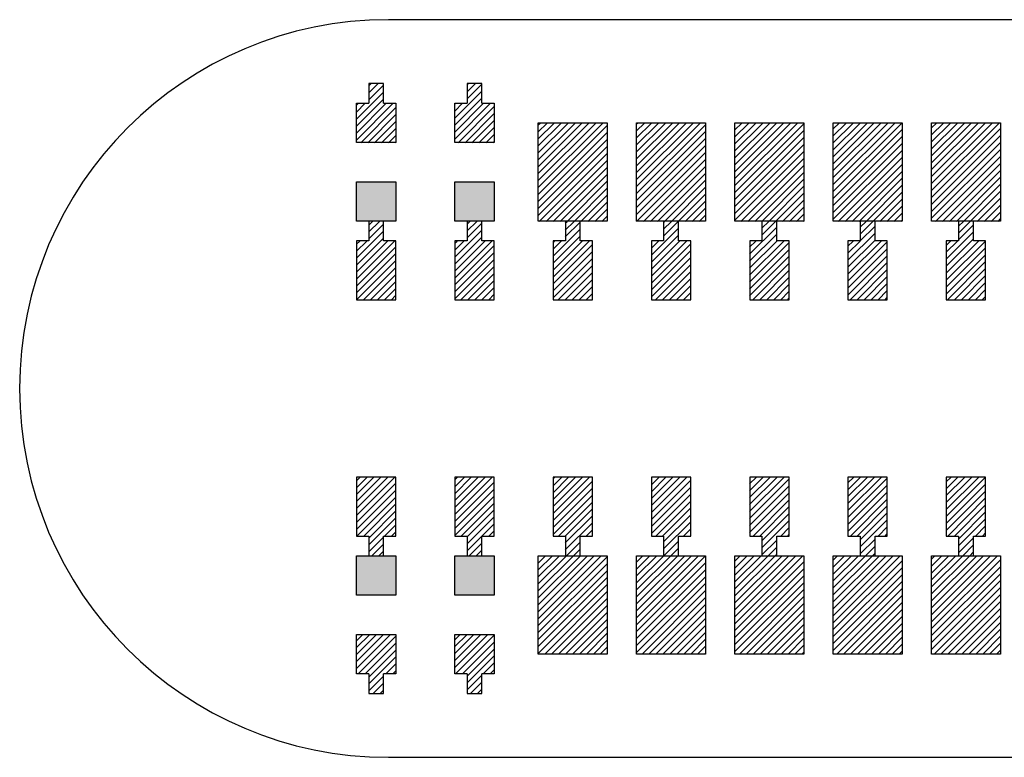
# Model space of a CAD drawing. Extents: x -30 to 87, y -19 to 45.
# Drawn here: x 43 to 44, y 23 to 24 of the extents above; entities that cross this region are included whole.
import ezdxf

# ---------------------------------------------------------------- set-up
doc = ezdxf.new("R2010")
doc.units = 0
doc.header["$MEASUREMENT"] = 0
doc.layers.get('0').update_dxf_attribs({"linetype": 'CONTINUOUS'})

# ---------------------------------------------------------------- blocks, each defined once
blk = doc.blocks.new('*X3823')
at = {"color": 3}
for p, q in [((43.8383, 24.0747), (43.8434, 24.0797)), ((43.8383, 24.0676), (43.8504, 24.0797)), ((43.8383, 24.0605), (43.8575, 24.0797)), ((43.8383, 24.0535), (43.8646, 24.0797)), ((43.8383, 24.0464), (43.8717, 24.0797)), ((43.8383, 24.0393), (43.8787, 24.0797)), ((43.8383, 24.0323), (43.8858, 24.0797)), ((43.8383, 24.0252), (43.8929, 24.0797)), ((43.8383, 24.0181), (43.8999, 24.0797)), ((43.8383, 24.011), (43.907, 24.0797)), ((43.8383, 24.004), (43.9083, 24.074)), ((43.8383, 23.9969), (43.9083, 24.0669)), ((43.8383, 23.9898), (43.9083, 24.0598)), ((43.8383, 23.9828), (43.9083, 24.0528)), ((43.8424, 23.9797), (43.9083, 24.0457)), ((43.8494, 23.9797), (43.9083, 24.0386)), ((43.8565, 23.9797), (43.9083, 24.0315)), ((43.8636, 23.9797), (43.9083, 24.0245)), ((43.8707, 23.9797), (43.9083, 24.0174)), ((43.8777, 23.9797), (43.9083, 24.0103)), ((43.8848, 23.9797), (43.9083, 24.0033)), ((43.8919, 23.9797), (43.9083, 23.9962)), ((43.8989, 23.9797), (43.9083, 23.9891)), ((43.906, 23.9797), (43.9083, 23.9821))]:
    blk.add_line(p, q, dxfattribs=at)
blk = doc.blocks.new('*X3824')
at = {"color": 3}
for p, q in [((43.7383, 24.0737), (43.7444, 24.0797)), ((43.7383, 24.0666), (43.7514, 24.0797)), ((43.7383, 24.0595), (43.7585, 24.0797)), ((43.7383, 24.0525), (43.7656, 24.0797)), ((43.7383, 24.0454), (43.7727, 24.0797)), ((43.7383, 24.0383), (43.7797, 24.0797)), ((43.7383, 24.0313), (43.7868, 24.0797)), ((43.7383, 24.0242), (43.7939, 24.0797)), ((43.7383, 24.0171), (43.8009, 24.0797)), ((43.7383, 24.01), (43.808, 24.0797)), ((43.7383, 24.003), (43.8083, 24.073)), ((43.7383, 23.9959), (43.8083, 24.0659)), ((43.7383, 23.9888), (43.8083, 24.0588)), ((43.7383, 23.9818), (43.8083, 24.0518)), ((43.7434, 23.9797), (43.8083, 24.0447)), ((43.7504, 23.9797), (43.8083, 24.0376)), ((43.7575, 23.9797), (43.8083, 24.0305)), ((43.7646, 23.9797), (43.8083, 24.0235)), ((43.7717, 23.9797), (43.8083, 24.0164)), ((43.7787, 23.9797), (43.8083, 24.0093)), ((43.7858, 23.9797), (43.8083, 24.0023)), ((43.7929, 23.9797), (43.8083, 23.9952)), ((43.7999, 23.9797), (43.8083, 23.9881)), ((43.807, 23.9797), (43.8083, 23.981))]:
    blk.add_line(p, q, dxfattribs=at)
blk = doc.blocks.new('*X3825')
at = {"color": 3}
for p, q in [((43.6383, 24.0727), (43.6454, 24.0797)), ((43.6383, 24.0656), (43.6525, 24.0797)), ((43.6383, 24.0585), (43.6595, 24.0797)), ((43.6383, 24.0515), (43.6666, 24.0797)), ((43.6383, 24.0444), (43.6737, 24.0797)), ((43.6383, 24.0373), (43.6807, 24.0797)), ((43.6383, 24.0302), (43.6878, 24.0797)), ((43.6383, 24.0232), (43.6949, 24.0797)), ((43.6383, 24.0161), (43.702, 24.0797)), ((43.6383, 24.009), (43.7083, 24.079)), ((43.6383, 24.002), (43.7083, 24.072)), ((43.6383, 23.9949), (43.7083, 24.0649)), ((43.6383, 23.9878), (43.7083, 24.0578)), ((43.6383, 23.9808), (43.7083, 24.0508)), ((43.6444, 23.9797), (43.7083, 24.0437)), ((43.6514, 23.9797), (43.7083, 24.0366)), ((43.6585, 23.9797), (43.7083, 24.0295)), ((43.6656, 23.9797), (43.7083, 24.0225)), ((43.6727, 23.9797), (43.7083, 24.0154)), ((43.6797, 23.9797), (43.7083, 24.0083)), ((43.6868, 23.9797), (43.7083, 24.0013)), ((43.6939, 23.9797), (43.7083, 23.9942)), ((43.7009, 23.9797), (43.7083, 23.9871)), ((43.708, 23.9797), (43.7083, 23.98))]:
    blk.add_line(p, q, dxfattribs=at)
blk = doc.blocks.new('*X3826')
at = {"color": 3}
for p, q in [((43.5383, 24.0787), (43.5393, 24.0797)), ((43.5383, 24.0717), (43.5464, 24.0797)), ((43.5383, 24.0646), (43.5535, 24.0797)), ((43.5383, 24.0575), (43.5605, 24.0797)), ((43.5383, 24.0505), (43.5676, 24.0797)), ((43.5383, 24.0434), (43.5747, 24.0797)), ((43.5383, 24.0363), (43.5817, 24.0797)), ((43.5383, 24.0292), (43.5888, 24.0797)), ((43.5383, 24.0222), (43.5959, 24.0797)), ((43.5383, 24.0151), (43.603, 24.0797)), ((43.5383, 24.008), (43.6083, 24.078)), ((43.5383, 24.001), (43.6083, 24.071)), ((43.5383, 23.9939), (43.6083, 24.0639)), ((43.5383, 23.9868), (43.6083, 24.0568)), ((43.5383, 23.9797), (43.6083, 24.0497)), ((43.5454, 23.9797), (43.6083, 24.0427)), ((43.5525, 23.9797), (43.6083, 24.0356)), ((43.5595, 23.9797), (43.6083, 24.0285)), ((43.5666, 23.9797), (43.6083, 24.0215)), ((43.5737, 23.9797), (43.6083, 24.0144)), ((43.5807, 23.9797), (43.6083, 24.0073)), ((43.5878, 23.9797), (43.6083, 24.0002)), ((43.5949, 23.9797), (43.6083, 23.9932)), ((43.602, 23.9797), (43.6083, 23.9861))]:
    blk.add_line(p, q, dxfattribs=at)
blk = doc.blocks.new('*X3827')
at = {"color": 3}
for p, q in [((43.4383, 24.0777), (43.4403, 24.0797)), ((43.4383, 24.0707), (43.4474, 24.0797)), ((43.4383, 24.0636), (43.4545, 24.0797)), ((43.4383, 24.0565), (43.4615, 24.0797)), ((43.4383, 24.0495), (43.4686, 24.0797)), ((43.4383, 24.0424), (43.4757, 24.0797)), ((43.4383, 24.0353), (43.4827, 24.0797)), ((43.4383, 24.0282), (43.4898, 24.0797)), ((43.4383, 24.0212), (43.4969, 24.0797)), ((43.4383, 24.0141), (43.504, 24.0797)), ((43.4383, 24.007), (43.5083, 24.077)), ((43.4383, 24), (43.5083, 24.07)), ((43.4383, 23.9929), (43.5083, 24.0629)), ((43.4383, 23.9858), (43.5083, 24.0558)), ((43.4393, 23.9797), (43.5083, 24.0487)), ((43.4464, 23.9797), (43.5083, 24.0417)), ((43.4535, 23.9797), (43.5083, 24.0346)), ((43.4605, 23.9797), (43.5083, 24.0275)), ((43.4676, 23.9797), (43.5083, 24.0205)), ((43.4747, 23.9797), (43.5083, 24.0134)), ((43.4817, 23.9797), (43.5083, 24.0063)), ((43.4888, 23.9797), (43.5083, 23.9992)), ((43.4959, 23.9797), (43.5083, 23.9922)), ((43.503, 23.9797), (43.5083, 23.9851))]:
    blk.add_line(p, q, dxfattribs=at)
blk = doc.blocks.new('*X3831')
at = {"color": 3}
for p, q in [((43.8383, 23.6363), (43.8418, 23.6397)), ((43.8383, 23.6292), (43.8489, 23.6397)), ((43.8383, 23.6221), (43.8559, 23.6397)), ((43.8383, 23.6151), (43.863, 23.6397)), ((43.8383, 23.608), (43.8701, 23.6397)), ((43.8383, 23.6009), (43.8771, 23.6397)), ((43.8383, 23.5939), (43.8842, 23.6397)), ((43.8383, 23.5868), (43.8913, 23.6397)), ((43.8383, 23.5797), (43.8983, 23.6397)), ((43.8383, 23.5726), (43.9054, 23.6397)), ((43.8383, 23.5656), (43.9083, 23.6356)), ((43.8383, 23.5585), (43.9083, 23.6285)), ((43.8383, 23.5514), (43.9083, 23.6214)), ((43.8383, 23.5444), (43.9083, 23.6144)), ((43.8408, 23.5397), (43.9083, 23.6073)), ((43.8478, 23.5397), (43.9083, 23.6002)), ((43.8549, 23.5397), (43.9083, 23.5931)), ((43.862, 23.5397), (43.9083, 23.5861)), ((43.8691, 23.5397), (43.9083, 23.579)), ((43.8761, 23.5397), (43.9083, 23.5719)), ((43.8832, 23.5397), (43.9083, 23.5649)), ((43.8903, 23.5397), (43.9083, 23.5578)), ((43.8973, 23.5397), (43.9083, 23.5507)), ((43.9044, 23.5397), (43.9083, 23.5436))]:
    blk.add_line(p, q, dxfattribs=at)
blk = doc.blocks.new('*X3832')
at = {"color": 3}
for p, q in [((43.7383, 23.6353), (43.7428, 23.6397)), ((43.7383, 23.6282), (43.7499, 23.6397)), ((43.7383, 23.6211), (43.7569, 23.6397)), ((43.7383, 23.6141), (43.764, 23.6397)), ((43.7383, 23.607), (43.7711, 23.6397)), ((43.7383, 23.5999), (43.7781, 23.6397)), ((43.7383, 23.5928), (43.7852, 23.6397)), ((43.7383, 23.5858), (43.7923, 23.6397)), ((43.7383, 23.5787), (43.7994, 23.6397)), ((43.7383, 23.5716), (43.8064, 23.6397)), ((43.7383, 23.5646), (43.8083, 23.6346)), ((43.7383, 23.5575), (43.8083, 23.6275)), ((43.7383, 23.5504), (43.8083, 23.6204)), ((43.7383, 23.5434), (43.8083, 23.6134)), ((43.7418, 23.5397), (43.8083, 23.6063)), ((43.7489, 23.5397), (43.8083, 23.5992)), ((43.7559, 23.5397), (43.8083, 23.5921)), ((43.763, 23.5397), (43.8083, 23.5851)), ((43.7701, 23.5397), (43.8083, 23.578)), ((43.7771, 23.5397), (43.8083, 23.5709)), ((43.7842, 23.5397), (43.8083, 23.5639)), ((43.7913, 23.5397), (43.8083, 23.5568)), ((43.7983, 23.5397), (43.8083, 23.5497)), ((43.8054, 23.5397), (43.8083, 23.5426))]:
    blk.add_line(p, q, dxfattribs=at)
blk = doc.blocks.new('*X3833')
at = {"color": 3}
for p, q in [((43.6383, 23.6343), (43.6438, 23.6397)), ((43.6383, 23.6272), (43.6509, 23.6397)), ((43.6383, 23.6201), (43.6579, 23.6397)), ((43.6383, 23.6131), (43.665, 23.6397)), ((43.6383, 23.606), (43.6721, 23.6397)), ((43.6383, 23.5989), (43.6791, 23.6397)), ((43.6383, 23.5918), (43.6862, 23.6397)), ((43.6383, 23.5848), (43.6933, 23.6397)), ((43.6383, 23.5777), (43.7004, 23.6397)), ((43.6383, 23.5706), (43.7074, 23.6397)), ((43.6383, 23.5636), (43.7083, 23.6336)), ((43.6383, 23.5565), (43.7083, 23.6265)), ((43.6383, 23.5494), (43.7083, 23.6194)), ((43.6383, 23.5423), (43.7083, 23.6123)), ((43.6428, 23.5397), (43.7083, 23.6053)), ((43.6499, 23.5397), (43.7083, 23.5982)), ((43.6569, 23.5397), (43.7083, 23.5911)), ((43.664, 23.5397), (43.7083, 23.5841)), ((43.6711, 23.5397), (43.7083, 23.577)), ((43.6781, 23.5397), (43.7083, 23.5699)), ((43.6852, 23.5397), (43.7083, 23.5628)), ((43.6923, 23.5397), (43.7083, 23.5558)), ((43.6994, 23.5397), (43.7083, 23.5487)), ((43.7064, 23.5397), (43.7083, 23.5416))]:
    blk.add_line(p, q, dxfattribs=at)
blk = doc.blocks.new('*X3834')
at = {"color": 3}
for p, q in [((43.5383, 23.6333), (43.5448, 23.6397)), ((43.5383, 23.6262), (43.5519, 23.6397)), ((43.5383, 23.6191), (43.5589, 23.6397)), ((43.5383, 23.6121), (43.566, 23.6397)), ((43.5383, 23.605), (43.5731, 23.6397)), ((43.5383, 23.5979), (43.5801, 23.6397)), ((43.5383, 23.5908), (43.5872, 23.6397)), ((43.5383, 23.5838), (43.5943, 23.6397)), ((43.5383, 23.5767), (43.6014, 23.6397)), ((43.5383, 23.5696), (43.6083, 23.6396)), ((43.5383, 23.5626), (43.6083, 23.6326)), ((43.5383, 23.5555), (43.6083, 23.6255)), ((43.5383, 23.5484), (43.6083, 23.6184)), ((43.5383, 23.5413), (43.6083, 23.6113)), ((43.5438, 23.5397), (43.6083, 23.6043)), ((43.5509, 23.5397), (43.6083, 23.5972)), ((43.5579, 23.5397), (43.6083, 23.5901)), ((43.565, 23.5397), (43.6083, 23.5831)), ((43.5721, 23.5397), (43.6083, 23.576)), ((43.5791, 23.5397), (43.6083, 23.5689)), ((43.5862, 23.5397), (43.6083, 23.5618)), ((43.5933, 23.5397), (43.6083, 23.5548)), ((43.6004, 23.5397), (43.6083, 23.5477)), ((43.6074, 23.5397), (43.6083, 23.5406))]:
    blk.add_line(p, q, dxfattribs=at)
blk = doc.blocks.new('*X3835')
at = {"color": 3}
for p, q in [((43.4383, 23.6393), (43.4387, 23.6397)), ((43.4383, 23.6323), (43.4458, 23.6397)), ((43.4383, 23.6252), (43.4529, 23.6397)), ((43.4383, 23.6181), (43.4599, 23.6397)), ((43.4383, 23.611), (43.467, 23.6397)), ((43.4383, 23.604), (43.4741, 23.6397)), ((43.4383, 23.5969), (43.4812, 23.6397)), ((43.4383, 23.5898), (43.4882, 23.6397)), ((43.4383, 23.5828), (43.4953, 23.6397)), ((43.4383, 23.5757), (43.5024, 23.6397)), ((43.4383, 23.5686), (43.5083, 23.6386)), ((43.4383, 23.5615), (43.5083, 23.6315)), ((43.4383, 23.5545), (43.5083, 23.6245)), ((43.4383, 23.5474), (43.5083, 23.6174)), ((43.4383, 23.5403), (43.5083, 23.6103)), ((43.4448, 23.5397), (43.5083, 23.6033)), ((43.4519, 23.5397), (43.5083, 23.5962)), ((43.4589, 23.5397), (43.5083, 23.5891)), ((43.466, 23.5397), (43.5083, 23.5821)), ((43.4731, 23.5397), (43.5083, 23.575)), ((43.4801, 23.5397), (43.5083, 23.5679)), ((43.4872, 23.5397), (43.5083, 23.5608)), ((43.4943, 23.5397), (43.5083, 23.5538)), ((43.5014, 23.5397), (43.5083, 23.5467))]:
    blk.add_line(p, q, dxfattribs=at)
blk = doc.blocks.new('*X3861')
at = {"color": 1}
for p, q in [((43.8658, 23.9749), (43.8707, 23.9797)), ((43.8658, 23.9678), (43.8777, 23.9797)), ((43.8658, 23.9608), (43.8808, 23.9758)), ((43.8533, 23.9412), (43.8808, 23.9687)), ((43.8533, 23.9341), (43.8808, 23.9616)), ((43.8533, 23.9553), (43.8577, 23.9597)), ((43.8533, 23.9483), (43.8648, 23.9597)), ((43.8533, 23.9271), (43.886, 23.9597)), ((43.8533, 23.92), (43.8931, 23.9597)), ((43.8533, 23.9129), (43.8933, 23.9529)), ((43.8533, 23.9058), (43.8933, 23.9458)), ((43.8543, 23.8997), (43.8933, 23.9388)), ((43.8614, 23.8997), (43.8933, 23.9317)), ((43.8684, 23.8997), (43.8933, 23.9246)), ((43.8755, 23.8997), (43.8933, 23.9176)), ((43.8826, 23.8997), (43.8933, 23.9105)), ((43.8896, 23.8997), (43.8933, 23.9034))]:
    blk.add_line(p, q, dxfattribs=at)
blk = doc.blocks.new('*X3862')
at = {"color": 1}
for p, q in [((43.7658, 23.9739), (43.7717, 23.9797)), ((43.7658, 23.9668), (43.7787, 23.9797)), ((43.7533, 23.9402), (43.7808, 23.9677)), ((43.7658, 23.9598), (43.7808, 23.9748)), ((43.7533, 23.9331), (43.7808, 23.9606)), ((43.7533, 23.9543), (43.7587, 23.9597)), ((43.7533, 23.9473), (43.7658, 23.9597)), ((43.7533, 23.926), (43.787, 23.9597)), ((43.7533, 23.919), (43.7933, 23.959)), ((43.7533, 23.9119), (43.7933, 23.9519)), ((43.7533, 23.9048), (43.7933, 23.9448)), ((43.7553, 23.8997), (43.7933, 23.9378)), ((43.7624, 23.8997), (43.7933, 23.9307)), ((43.7694, 23.8997), (43.7933, 23.9236)), ((43.7765, 23.8997), (43.7933, 23.9165)), ((43.7836, 23.8997), (43.7933, 23.9095)), ((43.7907, 23.8997), (43.7933, 23.9024))]:
    blk.add_line(p, q, dxfattribs=at)
blk = doc.blocks.new('*X3863')
at = {"color": 1}
for p, q in [((43.6658, 23.9729), (43.6727, 23.9797)), ((43.6658, 23.9658), (43.6797, 23.9797)), ((43.6533, 23.9463), (43.6808, 23.9738)), ((43.6533, 23.9392), (43.6808, 23.9667)), ((43.6533, 23.9533), (43.6597, 23.9597)), ((43.6533, 23.9321), (43.6809, 23.9597)), ((43.6533, 23.925), (43.688, 23.9597)), ((43.6533, 23.918), (43.6933, 23.958)), ((43.6533, 23.9109), (43.6933, 23.9509)), ((43.6533, 23.9038), (43.6933, 23.9438)), ((43.6563, 23.8997), (43.6933, 23.9368)), ((43.6634, 23.8997), (43.6933, 23.9297)), ((43.6704, 23.8997), (43.6933, 23.9226)), ((43.6775, 23.8997), (43.6933, 23.9155)), ((43.6846, 23.8997), (43.6933, 23.9085)), ((43.6917, 23.8997), (43.6933, 23.9014))]:
    blk.add_line(p, q, dxfattribs=at)
blk = doc.blocks.new('*X3864')
at = {"color": 1}
for p, q in [((43.5658, 23.979), (43.5666, 23.9797)), ((43.5658, 23.9719), (43.5737, 23.9797)), ((43.5658, 23.9648), (43.5807, 23.9797)), ((43.5533, 23.9452), (43.5808, 23.9727)), ((43.5533, 23.9382), (43.5808, 23.9657)), ((43.5533, 23.9594), (43.5537, 23.9597)), ((43.5533, 23.9523), (43.5607, 23.9597)), ((43.5533, 23.9311), (43.582, 23.9597)), ((43.5533, 23.924), (43.589, 23.9597)), ((43.5533, 23.917), (43.5933, 23.957)), ((43.5533, 23.9099), (43.5933, 23.9499)), ((43.5533, 23.9028), (43.5933, 23.9428)), ((43.5573, 23.8997), (43.5933, 23.9358)), ((43.5644, 23.8997), (43.5933, 23.9287)), ((43.5714, 23.8997), (43.5933, 23.9216)), ((43.5785, 23.8997), (43.5933, 23.9145)), ((43.5856, 23.8997), (43.5933, 23.9075)), ((43.5927, 23.8997), (43.5933, 23.9004))]:
    blk.add_line(p, q, dxfattribs=at)
blk = doc.blocks.new('*X3865')
at = {"color": 1}
for p, q in [((43.4658, 23.978), (43.4676, 23.9797)), ((43.4658, 23.9709), (43.4747, 23.9797)), ((43.4658, 23.9638), (43.4808, 23.9788)), ((43.4533, 23.9442), (43.4808, 23.9717)), ((43.4533, 23.9372), (43.4808, 23.9647)), ((43.4533, 23.9584), (43.4547, 23.9597)), ((43.4533, 23.9513), (43.4617, 23.9597)), ((43.4533, 23.9301), (43.483, 23.9597)), ((43.4533, 23.923), (43.49, 23.9597)), ((43.4533, 23.916), (43.4933, 23.956)), ((43.4533, 23.9089), (43.4933, 23.9489)), ((43.4533, 23.9018), (43.4933, 23.9418)), ((43.4583, 23.8997), (43.4933, 23.9347)), ((43.4654, 23.8997), (43.4933, 23.9277)), ((43.4725, 23.8997), (43.4933, 23.9206)), ((43.4795, 23.8997), (43.4933, 23.9135)), ((43.4866, 23.8997), (43.4933, 23.9065))]:
    blk.add_line(p, q, dxfattribs=at)
blk = doc.blocks.new('*X3866')
at = {"color": 1}
for p, q in [((43.3658, 23.977), (43.3686, 23.9797)), ((43.3658, 23.9699), (43.3757, 23.9797)), ((43.3658, 23.9628), (43.3808, 23.9778)), ((43.3533, 23.9432), (43.3808, 23.9707)), ((43.3533, 23.9362), (43.3808, 23.9637)), ((43.3533, 23.9574), (43.3557, 23.9597)), ((43.3533, 23.9503), (43.3627, 23.9597)), ((43.3533, 23.9291), (43.384, 23.9597)), ((43.3533, 23.922), (43.391, 23.9597)), ((43.3533, 23.915), (43.3933, 23.955)), ((43.3533, 23.9079), (43.3933, 23.9479)), ((43.3533, 23.9008), (43.3933, 23.9408)), ((43.3593, 23.8997), (43.3933, 23.9337)), ((43.3664, 23.8997), (43.3933, 23.9267)), ((43.3735, 23.8997), (43.3933, 23.9196)), ((43.3805, 23.8997), (43.3933, 23.9125)), ((43.3876, 23.8997), (43.3933, 23.9055))]:
    blk.add_line(p, q, dxfattribs=at)
blk = doc.blocks.new('*X3867')
at = {"color": 1}
for p, q in [((43.3658, 24.1184), (43.3672, 24.1197)), ((43.3658, 24.1113), (43.3743, 24.1197)), ((43.3658, 24.1042), (43.3808, 24.1192)), ((43.3533, 24.0847), (43.3808, 24.1122)), ((43.3533, 24.0776), (43.3808, 24.1051)), ((43.3533, 24.0988), (43.3543, 24.0997)), ((43.3533, 24.0917), (43.3613, 24.0997)), ((43.3533, 24.0705), (43.3825, 24.0997)), ((43.3533, 24.0634), (43.3896, 24.0997)), ((43.3567, 24.0597), (43.3933, 24.0964)), ((43.3638, 24.0597), (43.3933, 24.0893)), ((43.3708, 24.0597), (43.3933, 24.0822)), ((43.3779, 24.0597), (43.3933, 24.0752)), ((43.385, 24.0597), (43.3933, 24.0681)), ((43.392, 24.0597), (43.3933, 24.061))]:
    blk.add_line(p, q, dxfattribs=at)
blk = doc.blocks.new('*X3868')
at = {"color": 1}
for p, q in [((43.2658, 23.9759), (43.2696, 23.9797)), ((43.2658, 23.9689), (43.2767, 23.9797)), ((43.2658, 23.9618), (43.2808, 23.9768)), ((43.2533, 23.9422), (43.2808, 23.9697)), ((43.2533, 23.9352), (43.2808, 23.9627)), ((43.2533, 23.9564), (43.2567, 23.9597)), ((43.2533, 23.9493), (43.2638, 23.9597)), ((43.2533, 23.9281), (43.285, 23.9597)), ((43.2533, 23.921), (43.292, 23.9597)), ((43.2533, 23.9139), (43.2933, 23.9539)), ((43.2533, 23.9069), (43.2933, 23.9469)), ((43.2533, 23.8998), (43.2933, 23.9398)), ((43.2603, 23.8997), (43.2933, 23.9327)), ((43.2674, 23.8997), (43.2933, 23.9257)), ((43.2745, 23.8997), (43.2933, 23.9186)), ((43.2815, 23.8997), (43.2933, 23.9115)), ((43.2886, 23.8997), (43.2933, 23.9045))]:
    blk.add_line(p, q, dxfattribs=at)
blk = doc.blocks.new('*X3869')
at = {"color": 1}
for p, q in [((43.2658, 24.1174), (43.2682, 24.1197)), ((43.2658, 24.1103), (43.2753, 24.1197)), ((43.2658, 24.1032), (43.2808, 24.1182)), ((43.2533, 24.0837), (43.2808, 24.1112)), ((43.2533, 24.0766), (43.2808, 24.1041)), ((43.2533, 24.0978), (43.2553, 24.0997)), ((43.2533, 24.0907), (43.2623, 24.0997)), ((43.2533, 24.0695), (43.2835, 24.0997)), ((43.2533, 24.0624), (43.2906, 24.0997)), ((43.2577, 24.0597), (43.2933, 24.0954)), ((43.2648, 24.0597), (43.2933, 24.0883)), ((43.2718, 24.0597), (43.2933, 24.0812)), ((43.2789, 24.0597), (43.2933, 24.0742)), ((43.286, 24.0597), (43.2933, 24.0671)), ((43.293, 24.0597), (43.2933, 24.06))]:
    blk.add_line(p, q, dxfattribs=at)
blk = doc.blocks.new('*X3873')
at = {"color": 1}
for p, q in [((43.8533, 23.7149), (43.8581, 23.7197)), ((43.8533, 23.7078), (43.8652, 23.7197)), ((43.8533, 23.7008), (43.8723, 23.7197)), ((43.8533, 23.6937), (43.8794, 23.7197)), ((43.8533, 23.6866), (43.8864, 23.7197)), ((43.8533, 23.6796), (43.8933, 23.7196)), ((43.8533, 23.6725), (43.8933, 23.7125)), ((43.8533, 23.6654), (43.8933, 23.7054)), ((43.8547, 23.6597), (43.8933, 23.6984)), ((43.8618, 23.6597), (43.8933, 23.6913)), ((43.8658, 23.6567), (43.8933, 23.6842)), ((43.8658, 23.6496), (43.8933, 23.6771)), ((43.883, 23.6597), (43.8933, 23.6701)), ((43.8658, 23.6426), (43.8808, 23.6576)), ((43.8901, 23.6597), (43.8933, 23.663)), ((43.8701, 23.6397), (43.8808, 23.6505)), ((43.8771, 23.6397), (43.8808, 23.6434))]:
    blk.add_line(p, q, dxfattribs=at)
blk = doc.blocks.new('*X3874')
at = {"color": 1}
for p, q in [((43.7533, 23.7139), (43.7591, 23.7197)), ((43.7533, 23.7068), (43.7662, 23.7197)), ((43.7533, 23.6998), (43.7733, 23.7197)), ((43.7533, 23.6927), (43.7804, 23.7197)), ((43.7533, 23.6856), (43.7874, 23.7197)), ((43.7533, 23.6786), (43.7933, 23.7186)), ((43.7533, 23.6715), (43.7933, 23.7115)), ((43.7533, 23.6644), (43.7933, 23.7044)), ((43.7557, 23.6597), (43.7933, 23.6973)), ((43.7628, 23.6597), (43.7933, 23.6903)), ((43.7658, 23.6557), (43.7933, 23.6832)), ((43.7658, 23.6486), (43.7933, 23.6761)), ((43.784, 23.6597), (43.7933, 23.6691)), ((43.7658, 23.6416), (43.7808, 23.6566)), ((43.7911, 23.6597), (43.7933, 23.662)), ((43.7711, 23.6397), (43.7808, 23.6495)), ((43.7781, 23.6397), (43.7808, 23.6424))]:
    blk.add_line(p, q, dxfattribs=at)
blk = doc.blocks.new('*X3875')
at = {"color": 1}
for p, q in [((43.6533, 23.7129), (43.6601, 23.7197)), ((43.6533, 23.7058), (43.6672, 23.7197)), ((43.6533, 23.6988), (43.6743, 23.7197)), ((43.6533, 23.6917), (43.6814, 23.7197)), ((43.6533, 23.6846), (43.6884, 23.7197)), ((43.6533, 23.6776), (43.6933, 23.7176)), ((43.6533, 23.6705), (43.6933, 23.7105)), ((43.6533, 23.6634), (43.6933, 23.7034)), ((43.6567, 23.6597), (43.6933, 23.6963)), ((43.6638, 23.6597), (43.6933, 23.6893)), ((43.6658, 23.6547), (43.6933, 23.6822)), ((43.6658, 23.6476), (43.6933, 23.6751)), ((43.685, 23.6597), (43.6933, 23.6681)), ((43.6658, 23.6406), (43.6808, 23.6556)), ((43.6921, 23.6597), (43.6933, 23.661)), ((43.6721, 23.6397), (43.6808, 23.6485)), ((43.6791, 23.6397), (43.6808, 23.6414))]:
    blk.add_line(p, q, dxfattribs=at)
blk = doc.blocks.new('*X3876')
at = {"color": 1}
for p, q in [((43.5533, 23.719), (43.5541, 23.7197)), ((43.5533, 23.7119), (43.5612, 23.7197)), ((43.5533, 23.7048), (43.5682, 23.7197)), ((43.5533, 23.6978), (43.5753, 23.7197)), ((43.5533, 23.6907), (43.5824, 23.7197)), ((43.5533, 23.6836), (43.5894, 23.7197)), ((43.5533, 23.6765), (43.5933, 23.7165)), ((43.5533, 23.6695), (43.5933, 23.7095)), ((43.5533, 23.6624), (43.5933, 23.7024)), ((43.5577, 23.6597), (43.5933, 23.6953)), ((43.5648, 23.6597), (43.5933, 23.6883)), ((43.5658, 23.6537), (43.5933, 23.6812)), ((43.5658, 23.6466), (43.5933, 23.6741)), ((43.586, 23.6597), (43.5933, 23.6671)), ((43.5931, 23.6597), (43.5933, 23.66)), ((43.566, 23.6397), (43.5808, 23.6546)), ((43.5731, 23.6397), (43.5808, 23.6475)), ((43.5801, 23.6397), (43.5808, 23.6404))]:
    blk.add_line(p, q, dxfattribs=at)
blk = doc.blocks.new('*X3877')
at = {"color": 1}
for p, q in [((43.4533, 23.718), (43.4551, 23.7197)), ((43.4533, 23.7109), (43.4622, 23.7197)), ((43.4533, 23.7038), (43.4692, 23.7197)), ((43.4533, 23.6968), (43.4763, 23.7197)), ((43.4533, 23.6897), (43.4834, 23.7197)), ((43.4533, 23.6826), (43.4904, 23.7197)), ((43.4533, 23.6755), (43.4933, 23.7155)), ((43.4533, 23.6685), (43.4933, 23.7085)), ((43.4533, 23.6614), (43.4933, 23.7014)), ((43.4587, 23.6597), (43.4933, 23.6943)), ((43.4658, 23.6597), (43.4933, 23.6873)), ((43.4658, 23.6527), (43.4933, 23.6802)), ((43.4658, 23.6456), (43.4933, 23.6731)), ((43.487, 23.6597), (43.4933, 23.666)), ((43.467, 23.6397), (43.4808, 23.6535)), ((43.4741, 23.6397), (43.4808, 23.6465))]:
    blk.add_line(p, q, dxfattribs=at)
blk = doc.blocks.new('*X3878')
at = {"color": 1}
for p, q in [((43.3533, 23.717), (43.3561, 23.7197)), ((43.3533, 23.7099), (43.3632, 23.7197)), ((43.3533, 23.7028), (43.3702, 23.7197)), ((43.3533, 23.6958), (43.3773, 23.7197)), ((43.3533, 23.6887), (43.3844, 23.7197)), ((43.3533, 23.6816), (43.3914, 23.7197)), ((43.3533, 23.6745), (43.3933, 23.7145)), ((43.3533, 23.6675), (43.3933, 23.7075)), ((43.3533, 23.6604), (43.3933, 23.7004)), ((43.3597, 23.6597), (43.3933, 23.6933)), ((43.3658, 23.6588), (43.3933, 23.6863)), ((43.3658, 23.6517), (43.3933, 23.6792)), ((43.3809, 23.6597), (43.3933, 23.6721)), ((43.3658, 23.6446), (43.3808, 23.6596)), ((43.388, 23.6597), (43.3933, 23.665)), ((43.368, 23.6397), (43.3808, 23.6525)), ((43.3751, 23.6397), (43.3808, 23.6455))]:
    blk.add_line(p, q, dxfattribs=at)
blk = doc.blocks.new('*X3879')
at = {"color": 1}
for p, q in [((43.3533, 23.5543), (43.3587, 23.5597)), ((43.3533, 23.5473), (43.3658, 23.5597)), ((43.3533, 23.5402), (43.3729, 23.5597)), ((43.3533, 23.5331), (43.3799, 23.5597)), ((43.3533, 23.526), (43.387, 23.5597)), ((43.3541, 23.5197), (43.3933, 23.559)), ((43.3612, 23.5197), (43.3933, 23.5519)), ((43.3658, 23.5173), (43.3933, 23.5448)), ((43.3658, 23.5103), (43.3933, 23.5378)), ((43.3824, 23.5197), (43.3933, 23.5307)), ((43.3658, 23.5032), (43.3808, 23.5182)), ((43.3894, 23.5197), (43.3933, 23.5236)), ((43.3694, 23.4997), (43.3808, 23.5111)), ((43.3765, 23.4997), (43.3808, 23.504))]:
    blk.add_line(p, q, dxfattribs=at)
blk = doc.blocks.new('*X3880')
at = {"color": 1}
for p, q in [((43.2533, 23.716), (43.2571, 23.7197)), ((43.2533, 23.7089), (43.2642, 23.7197)), ((43.2533, 23.7018), (43.2712, 23.7197)), ((43.2533, 23.6947), (43.2783, 23.7197)), ((43.2533, 23.6877), (43.2854, 23.7197)), ((43.2533, 23.6806), (43.2925, 23.7197)), ((43.2533, 23.6735), (43.2933, 23.7135)), ((43.2533, 23.6665), (43.2933, 23.7065)), ((43.2537, 23.6597), (43.2933, 23.6994)), ((43.2607, 23.6597), (43.2933, 23.6923)), ((43.2658, 23.6577), (43.2933, 23.6852)), ((43.2658, 23.6507), (43.2933, 23.6782)), ((43.282, 23.6597), (43.2933, 23.6711)), ((43.2658, 23.6436), (43.2808, 23.6586)), ((43.289, 23.6597), (43.2933, 23.664)), ((43.269, 23.6397), (43.2808, 23.6515)), ((43.2761, 23.6397), (43.2808, 23.6445))]:
    blk.add_line(p, q, dxfattribs=at)
blk = doc.blocks.new('*X3881')
at = {"color": 1}
for p, q in [((43.2533, 23.5533), (43.2597, 23.5597)), ((43.2533, 23.5463), (43.2668, 23.5597)), ((43.2533, 23.5392), (43.2739, 23.5597)), ((43.2533, 23.5321), (43.2809, 23.5597)), ((43.2533, 23.525), (43.288, 23.5597)), ((43.2551, 23.5197), (43.2933, 23.558)), ((43.2622, 23.5197), (43.2933, 23.5509)), ((43.2658, 23.5163), (43.2933, 23.5438)), ((43.2658, 23.5093), (43.2933, 23.5368)), ((43.2834, 23.5197), (43.2933, 23.5297)), ((43.2658, 23.5022), (43.2808, 23.5172)), ((43.2904, 23.5197), (43.2933, 23.5226)), ((43.2704, 23.4997), (43.2808, 23.5101)), ((43.2775, 23.4997), (43.2808, 23.503))]:
    blk.add_line(p, q, dxfattribs=at)
blk = doc.blocks.new('24A3736__STAR_INSECT_INSU_BOARD', base_point=(197.7209, -153.6852))
at = {"color": 7}
for p, q in [((44.2233, 24.1847), (43.2858, 24.1847)), ((43.2858, 23.4347), (44.2233, 23.4347))]:
    blk.add_line(p, q, dxfattribs=at)
blk.add_arc((43.2858, 23.8097), 0.375, 90, 270, dxfattribs=at)

msp = doc.modelspace()

# ---------------------------------------------------------------- linework, layer by layer
at = {"color": 7}
for p, q in [((43.2808201, 24.1197386), (43.2658201, 24.1197386)), ((43.2658201, 24.1197386), (43.2658201, 24.0997386)), ((43.2808201, 24.0997386), (43.2808201, 24.1197386)), ((43.3808201, 24.1197386), (43.3658201, 24.1197386)), ((43.3658201, 24.1197386), (43.3658201, 24.0997386)), ((43.3808201, 24.0997386), (43.3808201, 24.1197386)), ((43.2533201, 24.0997386), (43.2658201, 24.0997386)), ((43.2533201, 24.0597386), (43.2533201, 24.0997386)), ((43.2808201, 24.0997386), (43.2933201, 24.0997386)), ((43.2933201, 24.0997386), (43.2933201, 24.0597386)), ((43.3533201, 24.0997386), (43.3658201, 24.0997386)), ((43.3533201, 24.0597386), (43.3533201, 24.0997386)), ((43.3808201, 24.0997386), (43.3933201, 24.0997386)), ((43.3933201, 24.0997386), (43.3933201, 24.0597386)), ((43.4383201, 23.9797386), (43.4383201, 24.0797386)), ((43.4383201, 24.0797386), (43.5083201, 24.0797386)), ((43.5083201, 24.0797386), (43.5083201, 23.9797386)), ((43.5383201, 23.9797386), (43.5383201, 24.0797386)), ((43.5383201, 24.0797386), (43.6083201, 24.0797386)), ((43.6083201, 24.0797386), (43.6083201, 23.9797386)), ((43.6383201, 23.9797386), (43.6383201, 24.0797386)), ((43.6383201, 24.0797386), (43.7083201, 24.0797386)), ((43.7083201, 24.0797386), (43.7083201, 23.9797386)), ((43.7383201, 23.9797386), (43.7383201, 24.0797386)), ((43.7383201, 24.0797386), (43.8083201, 24.0797386)), ((43.8083201, 24.0797386), (43.8083201, 23.9797386)), ((43.8383201, 23.9797386), (43.8383201, 24.0797386)), ((43.8383201, 24.0797386), (43.9083201, 24.0797386)), ((43.9083201, 24.0797386), (43.9083201, 23.9797386)), ((43.2933201, 24.0597386), (43.2533201, 24.0597386)), ((43.3933201, 24.0597386), (43.3533201, 24.0597386)), ((43.2533201, 23.9797386), (43.2533201, 24.0197386)), ((43.2533201, 24.0197386), (43.2933201, 24.0197386)), ((43.2933201, 24.0197386), (43.2933201, 23.9797386)), ((43.3533201, 23.9797386), (43.3533201, 24.0197386)), ((43.3533201, 24.0197386), (43.3933201, 24.0197386)), ((43.3933201, 24.0197386), (43.3933201, 23.9797386)), ((43.2933201, 23.9797386), (43.2533201, 23.9797386)), ((43.2808201, 23.9797386), (43.2658201, 23.9797386)), ((43.2658201, 23.9797386), (43.2658201, 23.9597386)), ((43.2808201, 23.9597386), (43.2808201, 23.9797386)), ((43.3933201, 23.9797386), (43.3533201, 23.9797386)), ((43.3808201, 23.9797386), (43.3658201, 23.9797386)), ((43.3658201, 23.9797386), (43.3658201, 23.9597386)), ((43.3808201, 23.9597386), (43.3808201, 23.9797386)), ((43.5083201, 23.9797386), (43.4383201, 23.9797386)), ((43.4808201, 23.9797386), (43.4658201, 23.9797386)), ((43.4658201, 23.9797386), (43.4658201, 23.9597386)), ((43.4808201, 23.9597386), (43.4808201, 23.9797386)), ((43.6083201, 23.9797386), (43.5383201, 23.9797386)), ((43.5808201, 23.9797386), (43.5658201, 23.9797386)), ((43.5658201, 23.9797386), (43.5658201, 23.9597386)), ((43.5808201, 23.9597386), (43.5808201, 23.9797386)), ((43.7083201, 23.9797386), (43.6383201, 23.9797386)), ((43.6808201, 23.9797386), (43.6658201, 23.9797386)), ((43.6658201, 23.9797386), (43.6658201, 23.9597386)), ((43.6808201, 23.9597386), (43.6808201, 23.9797386)), ((43.8083201, 23.9797386), (43.7383201, 23.9797386)), ((43.7808201, 23.9797386), (43.7658201, 23.9797386)), ((43.7658201, 23.9797386), (43.7658201, 23.9597386)), ((43.7808201, 23.9597386), (43.7808201, 23.9797386)), ((43.9083201, 23.9797386), (43.8383201, 23.9797386)), ((43.8808201, 23.9797386), (43.8658201, 23.9797386)), ((43.8658201, 23.9797386), (43.8658201, 23.9597386)), ((43.8808201, 23.9597386), (43.8808201, 23.9797386)), ((43.2658201, 23.9597386), (43.2533201, 23.9597386)), ((43.2533201, 23.9597386), (43.2533201, 23.8997386)), ((43.2933201, 23.9597386), (43.2808201, 23.9597386)), ((43.2933201, 23.8997386), (43.2933201, 23.9597386)), ((43.3658201, 23.9597386), (43.3533201, 23.9597386)), ((43.3533201, 23.9597386), (43.3533201, 23.8997386)), ((43.3933201, 23.9597386), (43.3808201, 23.9597386)), ((43.3933201, 23.8997386), (43.3933201, 23.9597386)), ((43.4658201, 23.9597386), (43.4533201, 23.9597386)), ((43.4533201, 23.9597386), (43.4533201, 23.8997386)), ((43.4933201, 23.9597386), (43.4808201, 23.9597386)), ((43.4933201, 23.8997386), (43.4933201, 23.9597386)), ((43.5658201, 23.9597386), (43.5533201, 23.9597386)), ((43.5533201, 23.9597386), (43.5533201, 23.8997386)), ((43.5933201, 23.9597386), (43.5808201, 23.9597386)), ((43.5933201, 23.8997386), (43.5933201, 23.9597386)), ((43.6658201, 23.9597386), (43.6533201, 23.9597386)), ((43.6533201, 23.9597386), (43.6533201, 23.8997386)), ((43.6933201, 23.9597386), (43.6808201, 23.9597386)), ((43.6933201, 23.8997386), (43.6933201, 23.9597386)), ((43.7658201, 23.9597386), (43.7533201, 23.9597386)), ((43.7533201, 23.9597386), (43.7533201, 23.8997386)), ((43.7933201, 23.9597386), (43.7808201, 23.9597386)), ((43.7933201, 23.8997386), (43.7933201, 23.9597386)), ((43.8658201, 23.9597386), (43.8533201, 23.9597386)), ((43.8533201, 23.9597386), (43.8533201, 23.8997386)), ((43.8933201, 23.9597386), (43.8808201, 23.9597386)), ((43.8933201, 23.8997386), (43.8933201, 23.9597386)), ((43.2533201, 23.8997386), (43.2933201, 23.8997386)), ((43.3533201, 23.8997386), (43.3933201, 23.8997386)), ((43.4533201, 23.8997386), (43.4933201, 23.8997386)), ((43.5533201, 23.8997386), (43.5933201, 23.8997386)), ((43.6533201, 23.8997386), (43.6933201, 23.8997386)), ((43.7533201, 23.8997386), (43.7933201, 23.8997386)), ((43.8533201, 23.8997386), (43.8933201, 23.8997386)), ((43.2533201, 23.7197386), (43.2533201, 23.6597386)), ((43.2933201, 23.7197386), (43.2533201, 23.7197386)), ((43.2933201, 23.6597386), (43.2933201, 23.7197386)), ((43.3533201, 23.7197386), (43.3533201, 23.6597386)), ((43.3933201, 23.7197386), (43.3533201, 23.7197386)), ((43.3933201, 23.6597386), (43.3933201, 23.7197386)), ((43.4533201, 23.7197386), (43.4533201, 23.6597386)), ((43.4933201, 23.7197386), (43.4533201, 23.7197386)), ((43.4933201, 23.6597386), (43.4933201, 23.7197386)), ((43.5533201, 23.7197386), (43.5533201, 23.6597386)), ((43.5933201, 23.7197386), (43.5533201, 23.7197386)), ((43.5933201, 23.6597386), (43.5933201, 23.7197386)), ((43.6533201, 23.7197386), (43.6533201, 23.6597386)), ((43.6933201, 23.7197386), (43.6533201, 23.7197386)), ((43.6933201, 23.6597386), (43.6933201, 23.7197386)), ((43.7533201, 23.7197386), (43.7533201, 23.6597386)), ((43.7933201, 23.7197386), (43.7533201, 23.7197386)), ((43.7933201, 23.6597386), (43.7933201, 23.7197386)), ((43.8533201, 23.7197386), (43.8533201, 23.6597386)), ((43.8933201, 23.7197386), (43.8533201, 23.7197386)), ((43.8933201, 23.6597386), (43.8933201, 23.7197386)), ((43.2533201, 23.6597386), (43.2658201, 23.6597386)), ((43.2658201, 23.6597386), (43.2658201, 23.6397386)), ((43.2808201, 23.6597386), (43.2933201, 23.6597386)), ((43.2808201, 23.6397386), (43.2808201, 23.6597386)), ((43.3533201, 23.6597386), (43.3658201, 23.6597386)), ((43.3658201, 23.6597386), (43.3658201, 23.6397386)), ((43.3808201, 23.6597386), (43.3933201, 23.6597386)), ((43.3808201, 23.6397386), (43.3808201, 23.6597386)), ((43.4533201, 23.6597386), (43.4658201, 23.6597386)), ((43.4658201, 23.6597386), (43.4658201, 23.6397386)), ((43.4808201, 23.6597386), (43.4933201, 23.6597386)), ((43.4808201, 23.6397386), (43.4808201, 23.6597386)), ((43.5533201, 23.6597386), (43.5658201, 23.6597386)), ((43.5658201, 23.6597386), (43.5658201, 23.6397386)), ((43.5808201, 23.6597386), (43.5933201, 23.6597386)), ((43.5808201, 23.6397386), (43.5808201, 23.6597386)), ((43.6533201, 23.6597386), (43.6658201, 23.6597386)), ((43.6658201, 23.6597386), (43.6658201, 23.6397386)), ((43.6808201, 23.6597386), (43.6933201, 23.6597386)), ((43.6808201, 23.6397386), (43.6808201, 23.6597386)), ((43.7533201, 23.6597386), (43.7658201, 23.6597386)), ((43.7658201, 23.6597386), (43.7658201, 23.6397386)), ((43.7808201, 23.6597386), (43.7933201, 23.6597386)), ((43.7808201, 23.6397386), (43.7808201, 23.6597386)), ((43.8533201, 23.6597386), (43.8658201, 23.6597386)), ((43.8658201, 23.6597386), (43.8658201, 23.6397386)), ((43.8808201, 23.6597386), (43.8933201, 23.6597386)), ((43.8808201, 23.6397386), (43.8808201, 23.6597386)), ((43.2533201, 23.6397386), (43.2933201, 23.6397386)), ((43.2533201, 23.5997386), (43.2533201, 23.6397386)), ((43.2658201, 23.6397386), (43.2808201, 23.6397386)), ((43.2933201, 23.6397386), (43.2933201, 23.5997386)), ((43.3533201, 23.6397386), (43.3933201, 23.6397386)), ((43.3533201, 23.5997386), (43.3533201, 23.6397386)), ((43.3658201, 23.6397386), (43.3808201, 23.6397386)), ((43.3933201, 23.6397386), (43.3933201, 23.5997386)), ((43.4383201, 23.6397386), (43.5083201, 23.6397386)), ((43.4383201, 23.5397386), (43.4383201, 23.6397386)), ((43.4658201, 23.6397386), (43.4808201, 23.6397386)), ((43.5083201, 23.6397386), (43.5083201, 23.5397386)), ((43.5383201, 23.6397386), (43.6083201, 23.6397386)), ((43.5383201, 23.5397386), (43.5383201, 23.6397386)), ((43.5658201, 23.6397386), (43.5808201, 23.6397386)), ((43.6083201, 23.6397386), (43.6083201, 23.5397386)), ((43.6383201, 23.6397386), (43.7083201, 23.6397386)), ((43.6383201, 23.5397386), (43.6383201, 23.6397386)), ((43.6658201, 23.6397386), (43.6808201, 23.6397386)), ((43.7083201, 23.6397386), (43.7083201, 23.5397386)), ((43.7383201, 23.6397386), (43.8083201, 23.6397386)), ((43.7383201, 23.5397386), (43.7383201, 23.6397386)), ((43.7658201, 23.6397386), (43.7808201, 23.6397386)), ((43.8083201, 23.6397386), (43.8083201, 23.5397386)), ((43.8383201, 23.6397386), (43.9083201, 23.6397386)), ((43.8383201, 23.5397386), (43.8383201, 23.6397386)), ((43.8658201, 23.6397386), (43.8808201, 23.6397386)), ((43.9083201, 23.6397386), (43.9083201, 23.5397386)), ((43.2933201, 23.5997386), (43.2533201, 23.5997386)), ((43.3933201, 23.5997386), (43.3533201, 23.5997386)), ((43.2533201, 23.5197386), (43.2533201, 23.5597386)), ((43.2533201, 23.5597386), (43.2933201, 23.5597386)), ((43.2933201, 23.5597386), (43.2933201, 23.5197386)), ((43.3533201, 23.5197386), (43.3533201, 23.5597386)), ((43.3533201, 23.5597386), (43.3933201, 23.5597386)), ((43.3933201, 23.5597386), (43.3933201, 23.5197386)), ((43.5083201, 23.5397386), (43.4383201, 23.5397386)), ((43.6083201, 23.5397386), (43.5383201, 23.5397386)), ((43.7083201, 23.5397386), (43.6383201, 23.5397386)), ((43.8083201, 23.5397386), (43.7383201, 23.5397386)), ((43.9083201, 23.5397386), (43.8383201, 23.5397386)), ((43.2658201, 23.5197386), (43.2533201, 23.5197386)), ((43.2658201, 23.5197386), (43.2658201, 23.4997386)), ((43.2808201, 23.4997386), (43.2808201, 23.5197386)), ((43.2933201, 23.5197386), (43.2808201, 23.5197386)), ((43.3658201, 23.5197386), (43.3533201, 23.5197386)), ((43.3658201, 23.5197386), (43.3658201, 23.4997386)), ((43.3808201, 23.4997386), (43.3808201, 23.5197386)), ((43.3933201, 23.5197386), (43.3808201, 23.5197386)), ((43.2658201, 23.4997386), (43.2808201, 23.4997386)), ((43.3658201, 23.4997386), (43.3808201, 23.4997386))]:
    msp.add_line(p, q, dxfattribs=at)
at = {"color": 1}
for points in [[(43.2533201, 23.9797386), (43.2533201, 24.0197386), (43.2933201, 23.9797386), (43.2933201, 24.0197386)], [(43.3533201, 23.9797386), (43.3533201, 24.0197386), (43.3933201, 23.9797386), (43.3933201, 24.0197386)], [(43.2533201, 23.6397386), (43.2533201, 23.5997386), (43.2933201, 23.6397386), (43.2933201, 23.5997386)], [(43.3533201, 23.6397386), (43.3533201, 23.5997386), (43.3933201, 23.6397386), (43.3933201, 23.5997386)]]:
    msp.add_solid(points, dxfattribs=at)

# ---------------------------------------------------------------- block references
for name, p in [('24A3736__STAR_INSECT_INSU_BOARD', (197.7208901, -153.6851621)), ('*X3869', (0, 0)), ('*X3867', (0, 0)), ('*X3827', (0, 0)), ('*X3826', (0, 0)), ('*X3825', (0, 0)), ('*X3824', (0, 0)), ('*X3823', (0, 0)), ('*X3868', (0, 0)), ('*X3866', (0, 0)), ('*X3865', (0, 0)), ('*X3864', (0, 0)), ('*X3863', (0, 0)), ('*X3862', (0, 0)), ('*X3861', (0, 0)), ('*X3880', (0, 0)), ('*X3878', (0, 0)), ('*X3877', (0, 0)), ('*X3876', (0, 0)), ('*X3875', (0, 0)), ('*X3874', (0, 0)), ('*X3873', (0, 0)), ('*X3835', (0, 0)), ('*X3834', (0, 0)), ('*X3833', (0, 0)), ('*X3832', (0, 0)), ('*X3831', (0, 0)), ('*X3881', (0, 0)), ('*X3879', (0, 0))]:
    msp.add_blockref(name, p)

doc.saveas('drawing.dxf')
